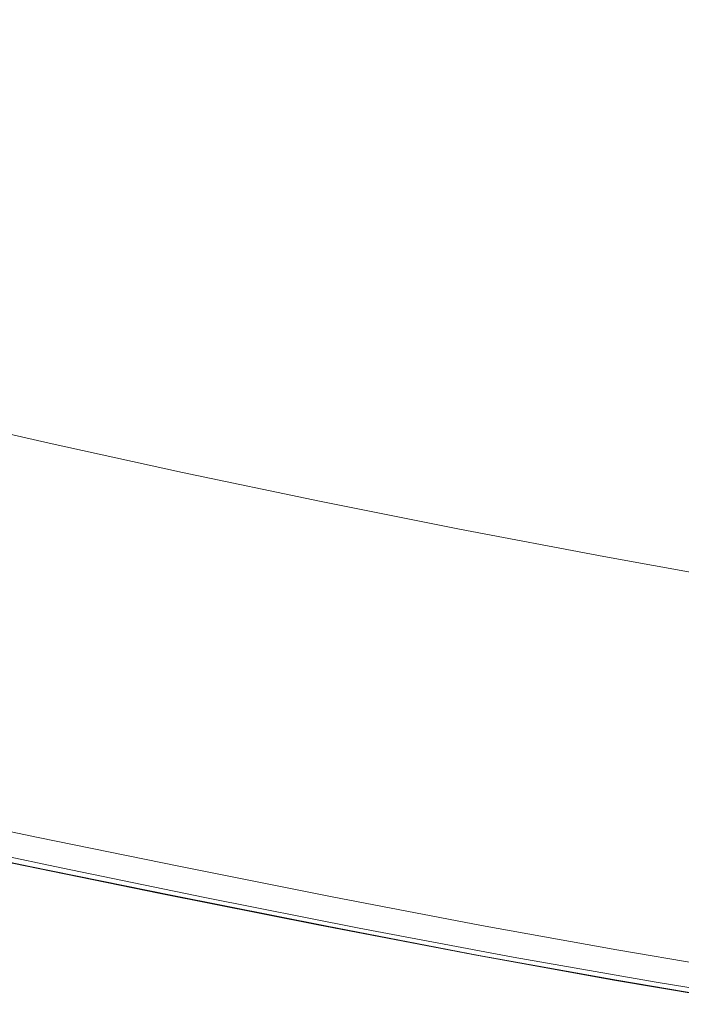
# Model space of a CAD drawing. Extents: x -1500 to 0, y -800 to 0.
# Drawn here: x -869 to -740, y -752 to -561 of the extents above; entities that cross this region are included whole.
import ezdxf

# ---------------------------------------------------------------- set-up
doc = ezdxf.new("R2010")
doc.units = 0
doc.header["$LTSCALE"] = 500
doc.header["$MEASUREMENT"] = 0
doc.layers.add('LUNA_CERAMIKA', color=7, linetype='Continuous')

msp = doc.modelspace()

# ---------------------------------------------------------------- linework, layer by layer
at = {"layer": 'LUNA_CERAMIKA', "lineweight": 0}
for points, invisible_edges in [([(-783.26, -564.28, 145.73), (-771.75, -545.04, 79.59), (-791.23, -541.86, 79.59), (-804.08, -560.63, 145.73)], 15), ([(-861.25, -574.03, 224.92), (-863.24, -549.14, 145.73), (-882.01, -545.15, 145.73), (-881.8, -569.56, 224.92)], 15), ([(-771.75, -545.04, 79.59), (-783.26, -564.28, 145.73), (-762.08, -567.82, 145.73), (-752.13, -548.1, 79.59)], 15), ([(-752.13, -548.1, 79.59), (-762.08, -567.82, 145.73), (-740.76, -571.23, 145.73), (-732.59, -551.05, 79.59)], 15), ([(-840.21, -578.41, 224.92), (-844.03, -553.05, 145.73), (-863.24, -549.14, 145.73), (-861.25, -574.03, 224.92)], 15), ([(-732.59, -551.05, 79.59), (-740.76, -571.23, 145.73), (-719.52, -574.51, 145.73), (-713.33, -553.87, 79.59)], 15), ([(-844.03, -553.05, 145.73), (-840.21, -578.41, 224.92), (-818.64, -582.71, 224.92), (-824.32, -556.89, 145.73)], 15), ([(-824.32, -556.89, 145.73), (-818.64, -582.71, 224.92), (-804.08, -560.63, 145.73), (-824.32, -556.89, 145.73)], 15), ([(-796.47, -586.91, 224.92), (-783.26, -564.28, 145.73), (-804.08, -560.63, 145.73), (-818.64, -582.71, 224.92)], 15), ([(-773.68, -590.99, 224.92), (-762.08, -567.82, 145.73), (-783.26, -564.28, 145.73), (-796.47, -586.91, 224.92)], 15), ([(-762.08, -567.82, 145.73), (-773.68, -590.99, 224.92), (-750.49, -594.96, 224.92), (-740.76, -571.23, 145.73)], 15), ([(-859.2, -598.92, 304.31), (-861.25, -574.03, 224.92), (-881.8, -569.56, 224.92), (-881.52, -593.97, 304.31)], 15), ([(-740.76, -571.23, 145.73), (-750.49, -594.96, 224.92), (-727.15, -598.78, 224.92), (-719.52, -574.51, 145.73)], 15), ([(-836.34, -603.78, 304.31), (-840.21, -578.41, 224.92), (-861.25, -574.03, 224.92), (-859.2, -598.92, 304.31)], 15), ([(-840.21, -578.41, 224.92), (-836.34, -603.78, 304.31), (-812.9, -608.54, 304.31), (-818.64, -582.71, 224.92)], 15), ([(-818.64, -582.71, 224.92), (-812.9, -608.54, 304.31), (-788.82, -613.18, 304.31), (-796.47, -586.91, 224.92)], 15), ([(-796.47, -586.91, 224.92), (-788.82, -613.18, 304.31), (-773.68, -590.99, 224.92), (-796.47, -586.91, 224.92)], 15), ([(-764.05, -617.71, 304.31), (-750.49, -594.96, 224.92), (-773.68, -590.99, 224.92), (-788.82, -613.18, 304.31)], 15), ([(-857.44, -619.82, 371.05), (-859.2, -598.92, 304.31), (-881.52, -593.97, 304.31), (-881.26, -614.47, 371.05)], 15), ([(-738.86, -622.1, 304.31), (-727.15, -598.78, 224.92), (-750.49, -594.96, 224.92), (-764.05, -617.71, 304.31)], 15), ([(-833.06, -625.08, 371.05), (-836.34, -603.78, 304.31), (-859.2, -598.92, 304.31), (-857.44, -619.82, 371.05)], 15), ([(-836.34, -603.78, 304.31), (-833.06, -625.08, 371.05), (-808.06, -630.22, 371.05), (-812.9, -608.54, 304.31)], 15), ([(-812.9, -608.54, 304.31), (-808.06, -630.22, 371.05), (-782.37, -635.25, 371.05), (-788.82, -613.18, 304.31)], 15), ([(-755.95, -640.14, 371.05), (-764.05, -617.71, 304.31), (-788.82, -613.18, 304.31), (-782.37, -635.25, 371.05)], 15), ([(-856.36, -632.73, 412.28), (-857.44, -619.82, 371.05), (-881.26, -614.47, 371.05), (-881.1, -627.13, 412.28)], 15), ([(-729.08, -644.89, 371.05), (-738.86, -622.1, 304.31), (-764.05, -617.71, 304.31), (-755.95, -640.14, 371.05)], 15), ([(-831.04, -638.23, 412.28), (-833.06, -625.08, 371.05), (-857.44, -619.82, 371.05), (-856.36, -632.73, 412.28)], 15), ([(-833.06, -625.08, 371.05), (-831.04, -638.23, 412.28), (-805.07, -643.62, 412.28), (-808.06, -630.22, 371.05)], 15), ([(-856.54, -639.59, 434.18), (-856.36, -632.73, 412.28), (-881.1, -627.13, 412.28), (-881.76, -633.86, 434.18)], 15), ([(-808.06, -630.22, 371.05), (-805.07, -643.62, 412.28), (-778.39, -648.88, 412.28), (-782.37, -635.25, 371.05)], 15), ([(-830.74, -645.22, 434.18), (-831.04, -638.23, 412.28), (-856.36, -632.73, 412.28), (-856.54, -639.59, 434.18)], 15), ([(-856.54, -639.59, 434.18), (-881.76, -633.86, 434.18), (-883.95, -636.56, 442.97), (-858.59, -642.35, 442.97)], 15), ([(-883.95, -636.56, 442.97), (-888.41, -637.13, 444.82), (-858.59, -642.35, 442.97), (-883.95, -636.56, 442.97)], 15), ([(-750.95, -654, 412.28), (-755.95, -640.14, 371.05), (-782.37, -635.25, 371.05), (-778.39, -648.88, 412.28)], 15), ([(-863.1, -642.93, 444.82), (-888.41, -637.13, 444.82), (-870.66, -643.27, 445.93), (-863.1, -642.93, 444.82)], 14), ([(-863.1, -642.93, 444.82), (-858.59, -642.35, 442.97), (-888.41, -637.13, 444.82), (-863.1, -642.93, 444.82)], 15), ([(-831.04, -638.23, 412.28), (-830.74, -645.22, 434.18), (-804.27, -650.73, 434.18), (-805.07, -643.62, 412.28)], 15), ([(-830.74, -645.22, 434.18), (-856.54, -639.59, 434.18), (-858.59, -642.35, 442.97), (-832.63, -648.03, 442.97)], 15), ([(-723.04, -658.97, 412.28), (-729.08, -644.89, 371.05), (-755.95, -640.14, 371.05), (-750.95, -654, 412.28)], 15), ([(-858.59, -642.35, 442.97), (-863.1, -642.93, 444.82), (-832.63, -648.03, 442.97), (-858.59, -642.35, 442.97)], 15), ([(-883.88, -643.45, 446.48), (-858.42, -649.15, 446.48), (-870.66, -643.27, 445.93), (-883.88, -643.45, 446.48)], 15), ([(-858.42, -649.15, 446.48), (-883.88, -643.45, 446.48), (-880.4, -649.21, 446.67), (-858.42, -649.15, 446.48)], 15), ([(-870.66, -643.27, 445.93), (-844.91, -648.97, 445.93), (-863.1, -642.93, 444.82), (-870.66, -643.27, 445.93)], 15), ([(-844.91, -648.97, 445.93), (-870.66, -643.27, 445.93), (-858.42, -649.15, 446.48), (-844.91, -648.97, 445.93)], 15), ([(-837.2, -648.62, 444.82), (-863.1, -642.93, 444.82), (-844.91, -648.97, 445.93), (-837.2, -648.62, 444.82)], 14), ([(-837.2, -648.62, 444.82), (-832.63, -648.03, 442.97), (-863.1, -642.93, 444.82), (-837.2, -648.62, 444.82)], 15), ([(-805.07, -643.62, 412.28), (-804.27, -650.73, 434.18), (-777.09, -656.12, 434.18), (-778.39, -648.88, 412.28)], 15), ([(-804.27, -650.73, 434.18), (-830.74, -645.22, 434.18), (-832.63, -648.03, 442.97), (-806.02, -653.59, 442.97)], 15), ([(-837.2, -648.62, 444.82), (-810.66, -654.19, 444.82), (-832.63, -648.03, 442.97), (-837.2, -648.62, 444.82)], 15), ([(-806.02, -653.59, 442.97), (-832.63, -648.03, 442.97), (-810.66, -654.19, 444.82), (-806.02, -653.59, 442.97)], 15), ([(-854.91, -654.79, 446.67), (-880.4, -649.21, 446.67), (-888.87, -654.79, 446.67), (-854.91, -654.79, 446.67)], 15), ([(-880.4, -649.21, 446.67), (-854.91, -654.79, 446.67), (-858.42, -649.15, 446.48), (-880.4, -649.21, 446.67)], 15), ([(-844.91, -648.97, 445.93), (-858.42, -649.15, 446.48), (-818.54, -654.55, 445.93), (-844.91, -648.97, 445.93)], 15), ([(-832.38, -654.73, 446.48), (-818.54, -654.55, 445.93), (-858.42, -649.15, 446.48), (-832.38, -654.73, 446.48)], 15), ([(-832.38, -654.73, 446.48), (-858.42, -649.15, 446.48), (-854.91, -654.79, 446.67), (-832.38, -654.73, 446.48)], 15), ([(-837.2, -648.62, 444.82), (-844.91, -648.97, 445.93), (-810.66, -654.19, 444.82), (-837.2, -648.62, 444.82)], 11), ([(-818.54, -654.55, 445.93), (-810.66, -654.19, 444.82), (-844.91, -648.97, 445.93), (-818.54, -654.55, 445.93)], 15), ([(-749.14, -661.36, 434.18), (-750.95, -654, 412.28), (-778.39, -648.88, 412.28), (-777.09, -656.12, 434.18)], 15), ([(-777.09, -656.12, 434.18), (-804.27, -650.73, 434.18), (-806.02, -653.59, 442.97), (-778.7, -659.02, 442.97)], 15), ([(-810.66, -654.19, 444.82), (-783.43, -659.63, 444.82), (-806.02, -653.59, 442.97), (-810.66, -654.19, 444.82)], 15), ([(-778.7, -659.02, 442.97), (-806.02, -653.59, 442.97), (-783.43, -659.63, 444.82), (-778.7, -659.02, 442.97)], 15), ([(-863.79, -660.25, 446.67), (-888.87, -654.79, 446.67), (-913.25, -660.25, 446.67), (-863.79, -660.25, 446.67)], 15), ([(-888.87, -654.79, 446.67), (-863.79, -660.25, 446.67), (-854.91, -654.79, 446.67), (-888.87, -654.79, 446.67)], 15), ([(-828.88, -660.25, 446.67), (-854.91, -654.79, 446.67), (-863.79, -660.25, 446.67), (-828.88, -660.25, 446.67)], 15), ([(-854.91, -654.79, 446.67), (-828.88, -660.25, 446.67), (-832.38, -654.73, 446.48), (-854.91, -654.79, 446.67)], 15), ([(-818.54, -654.55, 445.93), (-832.38, -654.73, 446.48), (-791.5, -660, 445.93), (-818.54, -654.55, 445.93)], 15), ([(-805.72, -660.18, 446.48), (-791.5, -660, 445.93), (-832.38, -654.73, 446.48), (-805.72, -660.18, 446.48)], 15), ([(-805.72, -660.18, 446.48), (-832.38, -654.73, 446.48), (-828.88, -660.25, 446.67), (-805.72, -660.18, 446.48)], 15), ([(-810.66, -654.19, 444.82), (-818.54, -654.55, 445.93), (-783.43, -659.63, 444.82), (-810.66, -654.19, 444.82)], 11), ([(-791.5, -660, 445.93), (-783.43, -659.63, 444.82), (-818.54, -654.55, 445.93), (-791.5, -660, 445.93)], 15), ([(-720.7, -666.45, 434.18), (-723.04, -658.97, 412.28), (-750.95, -654, 412.28), (-749.14, -661.36, 434.18)], 15), ([(-749.14, -661.36, 434.18), (-777.09, -656.12, 434.18), (-778.7, -659.02, 442.97), (-750.6, -664.31, 442.97)], 15), ([(-791.5, -660, 445.93), (-763.74, -665.31, 445.93), (-783.43, -659.63, 444.82), (-791.5, -660, 445.93)], 15), ([(-778.7, -659.02, 442.97), (-783.43, -659.63, 444.82), (-750.6, -664.31, 442.97), (-778.7, -659.02, 442.97)], 15), ([(-755.44, -664.94, 444.82), (-783.43, -659.63, 444.82), (-763.74, -665.31, 445.93), (-755.44, -664.94, 444.82)], 14), ([(-755.44, -664.94, 444.82), (-750.6, -664.31, 442.97), (-783.43, -659.63, 444.82), (-755.44, -664.94, 444.82)], 15), ([(-913.25, -660.25, 446.67), (-889.26, -665.56, 446.67), (-863.79, -660.25, 446.67), (-913.25, -660.25, 446.67)], 15), ([(-838.26, -665.56, 446.67), (-863.79, -660.25, 446.67), (-889.26, -665.56, 446.67), (-838.26, -665.56, 446.67)], 15), ([(-863.79, -660.25, 446.67), (-838.26, -665.56, 446.67), (-828.88, -660.25, 446.67), (-863.79, -660.25, 446.67)], 15), ([(-802.26, -665.56, 446.67), (-828.88, -660.25, 446.67), (-838.26, -665.56, 446.67), (-802.26, -665.56, 446.67)], 15), ([(-828.88, -660.25, 446.67), (-802.26, -665.56, 446.67), (-805.72, -660.18, 446.48), (-828.88, -660.25, 446.67)], 15), ([(-805.72, -660.18, 446.48), (-778.38, -665.5, 446.48), (-791.5, -660, 445.93), (-805.72, -660.18, 446.48)], 15), ([(-778.38, -665.5, 446.48), (-805.72, -660.18, 446.48), (-802.26, -665.56, 446.67), (-778.38, -665.5, 446.48)], 15), ([(-763.74, -665.31, 445.93), (-791.5, -660, 445.93), (-778.38, -665.5, 446.48), (-763.74, -665.31, 445.93)], 15), ([(-720.7, -666.45, 434.18), (-749.14, -661.36, 434.18), (-750.6, -664.31, 442.97), (-722.02, -669.45, 442.97)], 15), ([(-778.38, -665.5, 446.48), (-750.65, -670.65, 446.48), (-763.74, -665.31, 445.93), (-778.38, -665.5, 446.48)], 15), ([(-763.74, -665.31, 445.93), (-735.53, -670.46, 445.93), (-755.44, -664.94, 444.82), (-763.74, -665.31, 445.93)], 15), ([(-735.53, -670.46, 445.93), (-763.74, -665.31, 445.93), (-750.65, -670.65, 446.48), (-735.53, -670.46, 445.93)], 15), ([(-750.6, -664.31, 442.97), (-755.44, -664.94, 444.82), (-722.02, -669.45, 442.97), (-750.6, -664.31, 442.97)], 15), ([(-726.98, -670.08, 444.82), (-755.44, -664.94, 444.82), (-735.53, -670.46, 445.93), (-726.98, -670.08, 444.82)], 14), ([(-726.98, -670.08, 444.82), (-722.02, -669.45, 442.97), (-755.44, -664.94, 444.82), (-726.98, -670.08, 444.82)], 15), ([(-865.19, -670.71, 446.67), (-889.26, -665.56, 446.67), (-924.75, -670.71, 446.61), (-865.19, -670.71, 446.67)], 15), ([(-889.26, -665.56, 446.67), (-865.19, -670.71, 446.67), (-838.26, -665.56, 446.67), (-889.26, -665.56, 446.67)], 15), ([(-812.5, -670.71, 446.67), (-838.26, -665.56, 446.67), (-865.19, -670.71, 446.67), (-812.5, -670.71, 446.67)], 15), ([(-838.26, -665.56, 446.67), (-812.5, -670.71, 446.67), (-802.26, -665.56, 446.67), (-838.26, -665.56, 446.67)], 15), ([(-775.32, -670.71, 446.67), (-802.26, -665.56, 446.67), (-812.5, -670.71, 446.67), (-775.32, -670.71, 446.67)], 15), ([(-802.26, -665.56, 446.67), (-775.32, -670.71, 446.67), (-778.38, -665.5, 446.48), (-802.26, -665.56, 446.67)], 15), ([(-750.65, -670.65, 446.48), (-778.38, -665.5, 446.48), (-775.32, -670.71, 446.67), (-750.65, -670.65, 446.48)], 15), ([(-924.75, -670.71, 446.61), (-902.82, -675.69, 446.61), (-865.19, -670.71, 446.67), (-924.75, -670.71, 446.61)], 15), ([(-841.23, -675.69, 446.67), (-865.19, -670.71, 446.67), (-902.82, -675.69, 446.61), (-841.23, -675.69, 446.67)], 15), ([(-865.19, -670.71, 446.67), (-841.23, -675.69, 446.67), (-812.5, -670.71, 446.67), (-865.19, -670.71, 446.67)], 15), ([(-786.75, -675.69, 446.67), (-812.5, -670.71, 446.67), (-841.23, -675.69, 446.67), (-786.75, -675.69, 446.67)], 15), ([(-812.5, -670.71, 446.67), (-786.75, -675.69, 446.67), (-775.32, -670.71, 446.67), (-812.5, -670.71, 446.67)], 15), ([(-748.3, -675.69, 446.67), (-775.32, -670.71, 446.67), (-786.75, -675.69, 446.67), (-748.3, -675.69, 446.67)], 15), ([(-775.32, -670.71, 446.67), (-748.3, -675.69, 446.67), (-750.65, -670.65, 446.48), (-775.32, -670.71, 446.67)], 15), ([(-735.53, -670.46, 445.93), (-750.65, -670.65, 446.48), (-707.17, -675.43, 445.93), (-735.53, -670.46, 445.93)], 15), ([(-721.45, -680.47, 446.67), (-722.8, -675.62, 446.48), (-750.65, -670.65, 446.48), (-748.3, -675.69, 446.67)], 15), ([(-722.8, -675.62, 446.48), (-707.17, -675.43, 445.93), (-750.65, -670.65, 446.48), (-722.8, -675.62, 446.48)], 15), ([(-902.82, -675.69, 446.61), (-881.24, -680.47, 446.61), (-841.23, -675.69, 446.67), (-902.82, -675.69, 446.61)], 15), ([(-817.55, -680.47, 446.67), (-841.23, -675.69, 446.67), (-881.24, -680.47, 446.61), (-817.55, -680.47, 446.67)], 15), ([(-841.23, -675.69, 446.67), (-817.55, -680.47, 446.67), (-786.75, -675.69, 446.67), (-841.23, -675.69, 446.67)], 15), ([(-761.22, -680.47, 446.67), (-786.75, -675.69, 446.67), (-817.55, -680.47, 446.67), (-761.22, -680.47, 446.67)], 15), ([(-786.75, -675.69, 446.67), (-761.22, -680.47, 446.67), (-748.3, -675.69, 446.67), (-786.75, -675.69, 446.67)], 15), ([(-721.45, -680.47, 446.67), (-748.3, -675.69, 446.67), (-761.22, -680.47, 446.67), (-721.45, -680.47, 446.67)], 15), ([(-860.16, -685.04, 446.61), (-881.24, -680.47, 446.61), (-924.04, -685.04, 446.44), (-860.16, -685.04, 446.61)], 15), ([(-881.24, -680.47, 446.61), (-860.16, -685.04, 446.61), (-817.55, -680.47, 446.67), (-881.24, -680.47, 446.61)], 15), ([(-794.34, -685.04, 446.67), (-817.55, -680.47, 446.67), (-860.16, -685.04, 446.61), (-794.34, -685.04, 446.67)], 15), ([(-817.55, -680.47, 446.67), (-794.34, -685.04, 446.67), (-761.22, -680.47, 446.67), (-817.55, -680.47, 446.67)], 15), ([(-736.13, -685.04, 446.67), (-761.22, -680.47, 446.67), (-794.34, -685.04, 446.67), (-736.13, -685.04, 446.67)], 15), ([(-761.22, -680.47, 446.67), (-736.13, -685.04, 446.67), (-721.45, -680.47, 446.67), (-761.22, -680.47, 446.67)], 15), ([(-924.04, -685.04, 446.44), (-905.64, -689.36, 446.44), (-860.16, -685.04, 446.61), (-924.04, -685.04, 446.44)], 15), ([(-839.67, -689.36, 446.61), (-860.16, -685.04, 446.61), (-905.64, -689.36, 446.44), (-839.67, -689.36, 446.61)], 15), ([(-860.16, -685.04, 446.61), (-839.67, -689.36, 446.61), (-794.34, -685.04, 446.67), (-860.16, -685.04, 446.61)], 15), ([(-771.71, -689.36, 446.67), (-794.34, -685.04, 446.67), (-839.67, -689.36, 446.61), (-771.71, -689.36, 446.67)], 15), ([(-794.34, -685.04, 446.67), (-771.71, -689.36, 446.67), (-736.13, -685.04, 446.67), (-794.34, -685.04, 446.67)], 15), ([(-711.6, -689.36, 446.67), (-736.13, -685.04, 446.67), (-771.71, -689.36, 446.67), (-711.6, -689.36, 446.67)], 15), ([(-905.64, -689.36, 446.44), (-887.96, -693.42, 446.44), (-839.67, -689.36, 446.61), (-905.64, -689.36, 446.44)], 15), ([(-819.89, -693.42, 446.61), (-839.67, -689.36, 446.61), (-887.96, -693.42, 446.44), (-819.89, -693.42, 446.61)], 15), ([(-839.67, -689.36, 446.61), (-819.89, -693.42, 446.61), (-771.71, -689.36, 446.67), (-839.67, -689.36, 446.61)], 15), ([(-749.77, -693.42, 446.67), (-771.71, -689.36, 446.67), (-819.89, -693.42, 446.61), (-749.77, -693.42, 446.67)], 15), ([(-771.71, -689.36, 446.67), (-749.77, -693.42, 446.67), (-711.6, -689.36, 446.67), (-771.71, -689.36, 446.67)], 15), ([(-687.75, -693.42, 446.67), (-711.6, -689.36, 446.67), (-749.77, -693.42, 446.67), (-687.75, -693.42, 446.67)], 15), ([(-887.96, -693.42, 446.44), (-871.1, -697.17, 446.44), (-819.89, -693.42, 446.61), (-887.96, -693.42, 446.44)], 15), ([(-800.92, -697.17, 446.61), (-819.89, -693.42, 446.61), (-871.1, -697.17, 446.44), (-800.92, -697.17, 446.61)], 15), ([(-819.89, -693.42, 446.61), (-800.92, -697.17, 446.61), (-749.77, -693.42, 446.67), (-819.89, -693.42, 446.61)], 15), ([(-728.63, -697.17, 446.67), (-749.77, -693.42, 446.67), (-800.92, -697.17, 446.61), (-728.63, -697.17, 446.67)], 15), ([(-749.77, -693.42, 446.67), (-728.63, -697.17, 446.67), (-687.75, -693.42, 446.67), (-749.77, -693.42, 446.67)], 15), ([(-855.17, -700.6, 446.44), (-871.1, -697.17, 446.44), (-914.51, -700.6, 446.11), (-855.17, -700.6, 446.44)], 15), ([(-871.1, -697.17, 446.44), (-855.17, -700.6, 446.44), (-800.92, -697.17, 446.61), (-871.1, -697.17, 446.44)], 15), ([(-782.87, -700.6, 446.61), (-800.92, -697.17, 446.61), (-855.17, -700.6, 446.44), (-782.87, -700.6, 446.61)], 15), ([(-800.92, -697.17, 446.61), (-782.87, -700.6, 446.61), (-728.63, -697.17, 446.67), (-800.92, -697.17, 446.61)], 15), ([(-708.39, -700.6, 446.67), (-728.63, -697.17, 446.67), (-782.87, -700.6, 446.61), (-708.39, -700.6, 446.67)], 15), ([(-914.51, -700.6, 446.11), (-901.18, -703.71, 446.11), (-855.17, -700.6, 446.44), (-914.51, -700.6, 446.11)], 15), ([(-840.07, -703.71, 446.44), (-855.17, -700.6, 446.44), (-901.18, -703.71, 446.11), (-840.07, -703.71, 446.44)], 15), ([(-855.17, -700.6, 446.44), (-840.07, -703.71, 446.44), (-782.87, -700.6, 446.61), (-855.17, -700.6, 446.44)], 15), ([(-765.62, -703.71, 446.61), (-782.87, -700.6, 446.61), (-840.07, -703.71, 446.44), (-765.62, -703.71, 446.61)], 15), ([(-782.87, -700.6, 446.61), (-765.62, -703.71, 446.61), (-708.39, -700.6, 446.67), (-782.87, -700.6, 446.61)], 15), ([(-688.92, -703.71, 446.67), (-708.39, -700.6, 446.67), (-765.62, -703.71, 446.61), (-688.92, -703.71, 446.67)], 15), ([(-901.18, -703.71, 446.11), (-888.64, -706.52, 446.11), (-840.07, -703.71, 446.44), (-901.18, -703.71, 446.11)], 15), ([(-825.72, -706.52, 446.44), (-840.07, -703.71, 446.44), (-888.64, -706.52, 446.11), (-825.72, -706.52, 446.44)], 15), ([(-840.07, -703.71, 446.44), (-825.72, -706.52, 446.44), (-765.62, -703.71, 446.61), (-840.07, -703.71, 446.44)], 15), ([(-749.06, -706.52, 446.61), (-765.62, -703.71, 446.61), (-825.72, -706.52, 446.44), (-749.06, -706.52, 446.61)], 15), ([(-765.62, -703.71, 446.61), (-749.06, -706.52, 446.61), (-688.92, -703.71, 446.67), (-765.62, -703.71, 446.61)], 15), ([(-670.09, -706.52, 446.67), (-688.92, -703.71, 446.67), (-749.06, -706.52, 446.61), (-670.09, -706.52, 446.67)], 15), ([(-888.64, -706.52, 446.11), (-876.82, -709.06, 446.11), (-825.72, -706.52, 446.44), (-888.64, -706.52, 446.11)], 15), ([(-812.02, -709.06, 446.44), (-825.72, -706.52, 446.44), (-876.82, -709.06, 446.11), (-812.02, -709.06, 446.44)], 15), ([(-825.72, -706.52, 446.44), (-812.02, -709.06, 446.44), (-749.06, -706.52, 446.61), (-825.72, -706.52, 446.44)], 15), ([(-733.07, -709.06, 446.61), (-749.06, -706.52, 446.61), (-812.02, -709.06, 446.44), (-733.07, -709.06, 446.61)], 15), ([(-749.06, -706.52, 446.61), (-733.07, -709.06, 446.61), (-670.09, -706.52, 446.67), (-749.06, -706.52, 446.61)], 15), ([(-865.64, -711.34, 446.11), (-876.82, -709.06, 446.11), (-905.7, -711.34, 445.54), (-865.64, -711.34, 446.11)], 15), ([(-876.82, -709.06, 446.11), (-865.64, -711.34, 446.11), (-812.02, -709.06, 446.44), (-876.82, -709.06, 446.11)], 15), ([(-798.88, -711.34, 446.44), (-812.02, -709.06, 446.44), (-865.64, -711.34, 446.11), (-798.88, -711.34, 446.44)], 15), ([(-812.02, -709.06, 446.44), (-798.88, -711.34, 446.44), (-733.07, -709.06, 446.61), (-812.02, -709.06, 446.44)], 15), ([(-717.55, -711.34, 446.61), (-733.07, -709.06, 446.61), (-798.88, -711.34, 446.44), (-717.55, -711.34, 446.61)], 15), ([(-905.7, -711.34, 445.54), (-894.82, -713.74, 445.54), (-865.64, -711.34, 446.11), (-905.7, -711.34, 445.54)], 15), ([(-853.83, -713.74, 446.11), (-865.64, -711.34, 446.11), (-894.82, -713.74, 445.54), (-853.83, -713.74, 446.11)], 15), ([(-865.64, -711.34, 446.11), (-853.83, -713.74, 446.11), (-798.88, -711.34, 446.44), (-865.64, -711.34, 446.11)], 15), ([(-785.51, -713.74, 446.44), (-798.88, -711.34, 446.44), (-853.83, -713.74, 446.11), (-785.51, -713.74, 446.44)], 15), ([(-798.88, -711.34, 446.44), (-785.51, -713.74, 446.44), (-717.55, -711.34, 446.61), (-798.88, -711.34, 446.44)], 15), ([(-702.26, -713.74, 446.61), (-717.55, -711.34, 446.61), (-785.51, -713.74, 446.44), (-702.26, -713.74, 446.61)], 15), ([(-894.82, -713.74, 445.54), (-881.48, -716.63, 445.54), (-853.83, -713.74, 446.11), (-894.82, -713.74, 445.54)], 15), ([(-888.84, -714.58, 409.92), (-865.76, -720.97, 409.92), (-866.26, -722.36, 409.92), (-889.48, -716.03, 409.92)], 15), ([(-865.22, -719.5, 409.92), (-865.76, -720.97, 409.92), (-888.84, -714.58, 409.92), (-865.22, -719.5, 409.92)], 11), ([(-840.08, -716.63, 446.11), (-853.83, -713.74, 446.11), (-881.48, -716.63, 445.54), (-840.08, -716.63, 446.11)], 15), ([(-853.83, -713.74, 446.11), (-840.08, -716.63, 446.11), (-785.51, -713.74, 446.44), (-853.83, -713.74, 446.11)], 15), ([(-771.08, -716.63, 446.44), (-785.51, -713.74, 446.44), (-840.08, -716.63, 446.11), (-771.08, -716.63, 446.44)], 15), ([(-785.51, -713.74, 446.44), (-771.08, -716.63, 446.44), (-702.26, -713.74, 446.61), (-785.51, -713.74, 446.44)], 15), ([(-686.99, -716.63, 446.61), (-702.26, -713.74, 446.61), (-771.08, -716.63, 446.44), (-686.99, -716.63, 446.61)], 15), ([(-881.48, -716.63, 445.54), (-902.18, -716.63, 444.35), (-864.08, -720.39, 445.54), (-881.48, -716.63, 445.54)], 15), ([(-884.57, -720.39, 444.35), (-864.08, -720.39, 445.54), (-902.18, -716.63, 444.35), (-884.57, -720.39, 444.35)], 15), ([(-890.08, -717.39, 409.92), (-889.48, -716.03, 409.92), (-866.26, -722.36, 409.92), (-890.08, -717.39, 409.92)], 15), ([(-881.48, -716.63, 445.54), (-864.08, -720.39, 445.54), (-840.08, -716.63, 446.11), (-881.48, -716.63, 445.54)], 15), ([(-823.1, -720.39, 446.11), (-840.08, -716.63, 446.11), (-864.08, -720.39, 445.54), (-823.1, -720.39, 446.11)], 15), ([(-840.08, -716.63, 446.11), (-823.1, -720.39, 446.11), (-771.08, -716.63, 446.44), (-840.08, -716.63, 446.11)], 15), ([(-754.79, -720.39, 446.44), (-771.08, -716.63, 446.44), (-823.1, -720.39, 446.11), (-754.79, -720.39, 446.44)], 15), ([(-771.08, -716.63, 446.44), (-754.79, -720.39, 446.44), (-686.99, -716.63, 446.61), (-771.08, -716.63, 446.44)], 15), ([(-671.51, -720.39, 446.61), (-686.99, -716.63, 446.61), (-754.79, -720.39, 446.44), (-671.51, -720.39, 446.61)], 15), ([(-867.02, -724.48, 409.92), (-891, -719.48, 409.92), (-890.6, -718.57, 409.92), (-866.69, -723.56, 409.92)], 15), ([(-866.69, -723.56, 409.92), (-890.6, -718.57, 409.92), (-890.08, -717.39, 409.92), (-866.26, -722.36, 409.92)], 15), ([(-867.35, -725.4, 412), (-891.4, -720.39, 412), (-891.36, -720.3, 410.44), (-867.32, -725.31, 410.44)], 15), ([(-867.35, -725.4, 426.55), (-867.35, -725.4, 432.93), (-891.4, -720.39, 432.93), (-891.4, -720.39, 426.55)], 15), ([(-867.35, -725.4, 426.55), (-891.4, -720.39, 426.55), (-891.4, -720.39, 420.28), (-867.35, -725.4, 420.28)], 15), ([(-867.35, -725.4, 415.1), (-891.4, -720.39, 415.1), (-891.4, -720.39, 412), (-867.35, -725.4, 412)], 15), ([(-867.35, -725.4, 420.28), (-891.4, -720.39, 420.28), (-891.4, -720.39, 415.1), (-867.35, -725.4, 415.1)], 15), ([(-867.35, -725.4, 442.12), (-860.78, -725.4, 444.35), (-891.4, -720.39, 442.12), (-867.35, -725.4, 442.12)], 15), ([(-884.57, -720.39, 444.35), (-891.4, -720.39, 442.12), (-860.78, -725.4, 444.35), (-884.57, -720.39, 444.35)], 15), ([(-867.35, -725.4, 432.93), (-867.35, -725.4, 438.45), (-891.4, -720.39, 438.45), (-891.4, -720.39, 432.93)], 15), ([(-891.4, -720.39, 442.12), (-891.4, -720.39, 438.45), (-867.35, -725.4, 438.45), (-867.35, -725.4, 442.12)], 15), ([(-891.36, -720.3, 410.44), (-891.24, -720.03, 409.92), (-867.22, -725.03, 409.92), (-867.32, -725.31, 410.44)], 13), ([(-891.24, -720.03, 409.92), (-891, -719.48, 409.92), (-867.02, -724.48, 409.92), (-867.22, -725.03, 409.92)], 15), ([(-884.57, -720.39, 444.35), (-860.78, -725.4, 444.35), (-864.08, -720.39, 445.54), (-884.57, -720.39, 444.35)], 14), ([(-865.22, -719.5, 409.92), (-837.99, -726.64, 409.92), (-838.37, -728.05, 409.92), (-865.76, -720.97, 409.92)], 15), ([(-837.59, -725.14, 409.92), (-837.99, -726.64, 409.92), (-865.22, -719.5, 409.92), (-837.59, -725.14, 409.92)], 11), ([(-841.05, -725.4, 445.54), (-864.08, -720.39, 445.54), (-860.78, -725.4, 444.35), (-841.05, -725.4, 445.54)], 15), ([(-864.08, -720.39, 445.54), (-841.05, -725.4, 445.54), (-823.1, -720.39, 446.11), (-864.08, -720.39, 445.54)], 15), ([(-801.6, -725.4, 446.11), (-823.1, -720.39, 446.11), (-841.05, -725.4, 445.54), (-801.6, -725.4, 446.11)], 15), ([(-823.1, -720.39, 446.11), (-801.6, -725.4, 446.11), (-754.79, -720.39, 446.44), (-823.1, -720.39, 446.11)], 15), ([(-735.84, -725.4, 446.44), (-754.79, -720.39, 446.44), (-801.6, -725.4, 446.11), (-735.84, -725.4, 446.44)], 15), ([(-754.79, -720.39, 446.44), (-735.84, -725.4, 446.44), (-671.51, -720.39, 446.61), (-754.79, -720.39, 446.44)], 15), ([(-838.7, -729.27, 409.92), (-866.69, -723.56, 409.92), (-866.26, -722.36, 409.92), (-838.37, -728.05, 409.92)], 15), ([(-866.26, -722.36, 409.92), (-865.76, -720.97, 409.92), (-838.37, -728.05, 409.92), (-866.26, -722.36, 409.92)], 15), ([(-870.31, -724.49, 409.92), (-870.31, -724.49, -158.33), (-841.57, -730.36, -158.33), (-841.57, -730.36, 409.92)], 5), ([(-867.22, -725.03, 409.92), (-867.02, -724.48, 409.92), (-838.95, -730.21, 409.92), (-839.1, -730.77, 409.92)], 7), ([(-838.95, -730.21, 409.92), (-867.02, -724.48, 409.92), (-866.69, -723.56, 409.92), (-838.7, -729.27, 409.92)], 15), ([(-839.2, -731.15, 412), (-867.35, -725.4, 412), (-867.32, -725.31, 410.44), (-839.18, -731.05, 410.44)], 15), ([(-839.2, -731.15, 442.12), (-867.35, -725.4, 442.12), (-867.35, -725.4, 438.45), (-839.2, -731.15, 438.45)], 15), ([(-839.2, -731.15, 432.93), (-839.2, -731.15, 438.45), (-867.35, -725.4, 438.45), (-867.35, -725.4, 432.93)], 15), ([(-839.2, -731.15, 426.55), (-867.35, -725.4, 426.55), (-867.35, -725.4, 420.28), (-839.2, -731.15, 420.28)], 15), ([(-839.2, -731.15, 426.55), (-839.2, -731.15, 432.93), (-867.35, -725.4, 432.93), (-867.35, -725.4, 426.55)], 15), ([(-839.2, -731.15, 442.12), (-832.87, -731.14, 444.35), (-867.35, -725.4, 442.12), (-839.2, -731.15, 442.12)], 15), ([(-860.78, -725.4, 444.35), (-867.35, -725.4, 442.12), (-832.87, -731.14, 444.35), (-860.78, -725.4, 444.35)], 15), ([(-839.2, -731.15, 420.28), (-867.35, -725.4, 420.28), (-867.35, -725.4, 415.1), (-839.2, -731.15, 415.1)], 15), ([(-839.2, -731.15, 415.1), (-867.35, -725.4, 415.1), (-867.35, -725.4, 412), (-839.2, -731.15, 412)], 15), ([(-867.32, -725.31, 410.44), (-867.22, -725.03, 409.92), (-839.1, -730.77, 409.92), (-839.18, -731.05, 410.44)], 15), ([(-860.78, -725.4, 444.35), (-832.87, -731.14, 444.35), (-841.05, -725.4, 445.54), (-860.78, -725.4, 444.35)], 14), ([(-813.87, -731.13, 445.54), (-841.05, -725.4, 445.54), (-832.87, -731.14, 444.35), (-813.87, -731.13, 445.54)], 15), ([(-841.05, -725.4, 445.54), (-813.87, -731.13, 445.54), (-801.6, -725.4, 446.11), (-841.05, -725.4, 445.54)], 15), ([(-837.59, -725.14, 409.92), (-808.16, -730.99, 409.92), (-808.43, -732.52, 409.92), (-837.99, -726.64, 409.92)], 14), ([(-775.87, -731.12, 446.11), (-801.6, -725.4, 446.11), (-813.87, -731.13, 445.54), (-775.87, -731.12, 446.11)], 15), ([(-801.6, -725.4, 446.11), (-775.87, -731.12, 446.11), (-735.84, -725.4, 446.44), (-801.6, -725.4, 446.11)], 15), ([(-712.54, -731.09, 446.44), (-735.84, -725.4, 446.44), (-775.87, -731.12, 446.11), (-712.54, -731.09, 446.44)], 15), ([(-808.68, -733.95, 409.92), (-808.9, -735.2, 409.92), (-838.7, -729.27, 409.92), (-838.37, -728.05, 409.92)], 15), ([(-837.99, -726.64, 409.92), (-808.43, -732.52, 409.92), (-808.68, -733.95, 409.92), (-838.37, -728.05, 409.92)], 15), ([(-841.57, -730.36, -158.33), (-810.98, -736.44, -158.33), (-810.98, -736.44, 409.92), (-841.57, -730.36, 409.92)], 10), ([(-838.95, -730.21, 409.92), (-809.07, -736.15, 409.92), (-809.17, -736.73, 409.92), (-839.1, -730.77, 409.92)], 15), ([(-808.9, -735.2, 409.92), (-809.07, -736.15, 409.92), (-838.95, -730.21, 409.92), (-838.7, -729.27, 409.92)], 15), ([(-809.22, -737.01, 410.44), (-809.23, -737.11, 412), (-839.2, -731.15, 412), (-839.18, -731.05, 410.44)], 15), ([(-839.2, -731.15, 442.12), (-809.23, -737.11, 442.12), (-832.87, -731.14, 444.35), (-839.2, -731.15, 442.12)], 15), ([(-839.2, -731.15, 426.55), (-839.2, -731.15, 420.28), (-809.23, -737.11, 420.28), (-809.23, -737.11, 426.55)], 15), ([(-839.2, -731.15, 420.28), (-839.2, -731.15, 415.1), (-809.23, -737.11, 415.1), (-809.23, -737.11, 420.28)], 15), ([(-839.2, -731.15, 442.12), (-839.2, -731.15, 438.45), (-809.23, -737.11, 438.45), (-809.23, -737.11, 442.12)], 15), ([(-809.23, -737.11, 412), (-809.23, -737.11, 415.1), (-839.2, -731.15, 415.1), (-839.2, -731.15, 412)], 15), ([(-839.2, -731.15, 426.55), (-809.23, -737.11, 426.55), (-809.23, -737.11, 432.93), (-839.2, -731.15, 432.93)], 15), ([(-839.2, -731.15, 432.93), (-809.23, -737.11, 432.93), (-809.23, -737.11, 438.45), (-839.2, -731.15, 438.45)], 15), ([(-839.1, -730.77, 409.92), (-809.17, -736.73, 409.92), (-809.22, -737.01, 410.44), (-839.18, -731.05, 410.44)], 14), ([(-832.87, -731.14, 444.35), (-802.93, -737.1, 444.35), (-813.87, -731.13, 445.54), (-832.87, -731.14, 444.35)], 14), ([(-802.93, -737.1, 444.35), (-832.87, -731.14, 444.35), (-809.23, -737.11, 442.12), (-802.93, -737.1, 444.35)], 15), ([(-813.87, -731.13, 445.54), (-784.03, -737.06, 445.54), (-775.87, -731.12, 446.11), (-813.87, -731.13, 445.54)], 15), ([(-784.03, -737.06, 445.54), (-813.87, -731.13, 445.54), (-802.93, -737.1, 444.35), (-784.03, -737.06, 445.54)], 15), ([(-808.16, -730.99, 409.92), (-779.18, -736.55, 409.92), (-808.43, -732.52, 409.92), (-808.16, -730.99, 409.92)], 14), ([(-746.23, -736.99, 446.11), (-775.87, -731.12, 446.11), (-784.03, -737.06, 445.54), (-746.23, -736.99, 446.11)], 15), ([(-775.87, -731.12, 446.11), (-746.23, -736.99, 446.11), (-712.54, -731.09, 446.44), (-775.87, -731.12, 446.11)], 15), ([(-683.22, -736.87, 446.44), (-712.54, -731.09, 446.44), (-746.23, -736.99, 446.11), (-683.22, -736.87, 446.44)], 15), ([(-779.44, -739.56, 409.92), (-779.55, -740.83, 409.92), (-808.9, -735.2, 409.92), (-808.68, -733.95, 409.92)], 15), ([(-779.32, -738.11, 409.92), (-808.68, -733.95, 409.92), (-808.43, -732.52, 409.92), (-779.18, -736.55, 409.92)], 15), ([(-779.44, -739.56, 409.92), (-808.68, -733.95, 409.92), (-779.32, -738.11, 409.92), (-779.44, -739.56, 409.92)], 15), ([(-779.55, -740.83, 409.92), (-779.64, -741.8, 409.92), (-809.07, -736.15, 409.92), (-808.9, -735.2, 409.92)], 15), ([(-810.98, -736.44, 409.92), (-810.98, -736.44, -158.33), (-780.85, -742.22, -158.33), (-780.85, -742.22, 409.92)], 5), ([(-779.71, -742.67, 410.44), (-779.72, -742.77, 412), (-809.23, -737.11, 412), (-809.22, -737.01, 410.44)], 15), ([(-809.23, -737.11, 442.12), (-779.72, -742.77, 442.12), (-802.93, -737.1, 444.35), (-809.23, -737.11, 442.12)], 15), ([(-809.23, -737.11, 442.12), (-809.23, -737.11, 438.45), (-779.72, -742.77, 438.45), (-779.72, -742.77, 442.12)], 15), ([(-779.72, -742.77, 412), (-779.72, -742.77, 415.1), (-809.23, -737.11, 415.1), (-809.23, -737.11, 412)], 15), ([(-809.23, -737.11, 432.93), (-779.72, -742.77, 432.93), (-779.72, -742.77, 438.45), (-809.23, -737.11, 438.45)], 15), ([(-809.23, -737.11, 420.28), (-809.23, -737.11, 415.1), (-779.72, -742.77, 415.1), (-779.72, -742.77, 420.28)], 15), ([(-809.23, -737.11, 426.55), (-809.23, -737.11, 420.28), (-779.72, -742.77, 420.28), (-779.72, -742.77, 426.55)], 15), ([(-809.23, -737.11, 426.55), (-779.72, -742.77, 426.55), (-779.72, -742.77, 432.93), (-809.23, -737.11, 432.93)], 15), ([(-809.17, -736.73, 409.92), (-779.69, -742.38, 409.92), (-779.71, -742.67, 410.44), (-809.22, -737.01, 410.44)], 15), ([(-809.07, -736.15, 409.92), (-779.64, -741.8, 409.92), (-779.69, -742.38, 409.92), (-809.17, -736.73, 409.92)], 11), ([(-802.93, -737.1, 444.35), (-773.05, -742.74, 444.35), (-784.03, -737.06, 445.54), (-802.93, -737.1, 444.35)], 14), ([(-773.05, -742.74, 444.35), (-802.93, -737.1, 444.35), (-779.72, -742.77, 442.12), (-773.05, -742.74, 444.35)], 15), ([(-784.03, -737.06, 445.54), (-753.02, -742.65, 445.54), (-746.23, -736.99, 446.11), (-784.03, -737.06, 445.54)], 15), ([(-753.02, -742.65, 445.54), (-784.03, -737.06, 445.54), (-773.05, -742.74, 444.35), (-753.02, -742.65, 445.54)], 15), ([(-779.32, -738.11, 409.92), (-779.18, -736.55, 409.92), (-752.89, -741.31, 409.92), (-752.91, -742.89, 409.92)], 13), ([(-712.97, -742.47, 446.11), (-746.23, -736.99, 446.11), (-753.02, -742.65, 445.54), (-712.97, -742.47, 446.11)], 15), ([(-746.23, -736.99, 446.11), (-712.97, -742.47, 446.11), (-683.22, -736.87, 446.44), (-746.23, -736.99, 446.11)], 15), ([(-779.44, -739.56, 409.92), (-752.92, -744.36, 409.92), (-779.55, -740.83, 409.92), (-779.44, -739.56, 409.92)], 15), ([(-779.44, -739.56, 409.92), (-779.32, -738.11, 409.92), (-752.91, -742.89, 409.92), (-752.92, -744.36, 409.92)], 15), ([(-779.69, -742.38, 409.92), (-779.64, -741.8, 409.92), (-752.94, -746.63, 409.92), (-752.94, -747.22, 409.92)], 15), ([(-779.55, -740.83, 409.92), (-752.92, -744.36, 409.92), (-752.93, -745.65, 409.92), (-779.64, -741.8, 409.92)], 15), ([(-752.94, -746.63, 409.92), (-779.64, -741.8, 409.92), (-752.93, -745.65, 409.92), (-752.94, -746.63, 409.92)], 15), ([(-752.91, -742.89, 409.92), (-752.89, -741.31, 409.92), (-728.15, -745.5, 409.92), (-728.05, -747.09, 409.92)], 13), ([(-780.85, -742.22, 409.92), (-780.85, -742.22, -158.33), (-753.51, -747.17, -158.33), (-753.51, -747.17, 409.92)], 5), ([(-752.95, -747.62, 412), (-779.72, -742.77, 412), (-779.71, -742.67, 410.44), (-752.95, -747.52, 410.44)], 15), ([(-773.05, -742.74, 444.35), (-779.72, -742.77, 442.12), (-745.29, -747.56, 444.35), (-773.05, -742.74, 444.35)], 15), ([(-752.95, -747.62, 426.55), (-779.72, -742.77, 426.55), (-779.72, -742.77, 420.28), (-752.95, -747.62, 420.28)], 15), ([(-752.95, -747.62, 432.93), (-752.95, -747.62, 438.45), (-779.72, -742.77, 438.45), (-779.72, -742.77, 432.93)], 15), ([(-779.72, -742.77, 442.12), (-779.72, -742.77, 438.45), (-752.95, -747.62, 438.45), (-752.95, -747.62, 442.12)], 15), ([(-752.95, -747.62, 426.55), (-752.95, -747.62, 432.93), (-779.72, -742.77, 432.93), (-779.72, -742.77, 426.55)], 15), ([(-752.95, -747.62, 442.12), (-745.29, -747.56, 444.35), (-779.72, -742.77, 442.12), (-752.95, -747.62, 442.12)], 15), ([(-752.95, -747.62, 415.1), (-779.72, -742.77, 415.1), (-779.72, -742.77, 412), (-752.95, -747.62, 412)], 15), ([(-752.95, -747.62, 420.28), (-779.72, -742.77, 420.28), (-779.72, -742.77, 415.1), (-752.95, -747.62, 415.1)], 15), ([(-779.71, -742.67, 410.44), (-779.69, -742.38, 409.92), (-752.94, -747.22, 409.92), (-752.95, -747.52, 410.44)], 13), ([(-773.05, -742.74, 444.35), (-745.29, -747.56, 444.35), (-753.02, -742.65, 445.54), (-773.05, -742.74, 444.35)], 14), ([(-753.02, -742.65, 445.54), (-722.32, -747.37, 445.54), (-712.97, -742.47, 446.11), (-753.02, -742.65, 445.54)], 15), ([(-722.32, -747.37, 445.54), (-753.02, -742.65, 445.54), (-745.29, -747.56, 444.35), (-722.32, -747.37, 445.54)], 15), ([(-752.92, -744.36, 409.92), (-752.91, -742.89, 409.92), (-728.05, -747.09, 409.92), (-727.96, -748.59, 409.92)], 15), ([(-752.93, -745.65, 409.92), (-727.96, -748.59, 409.92), (-727.87, -749.88, 409.92), (-752.94, -746.63, 409.92)], 15), ([(-752.92, -744.36, 409.92), (-727.96, -748.59, 409.92), (-752.93, -745.65, 409.92), (-752.92, -744.36, 409.92)], 15), ([(-753.51, -747.17, 409.92), (-753.51, -747.17, -158.33), (-727.78, -751.52, -158.33), (-727.78, -751.52, 409.92)], 5), ([(-752.95, -747.52, 410.44), (-752.94, -747.22, 409.92), (-727.77, -751.48, 409.92), (-727.75, -751.78, 410.44)], 13), ([(-727.75, -751.88, 412), (-752.95, -747.62, 412), (-752.95, -747.52, 410.44), (-727.75, -751.78, 410.44)], 15), ([(-745.29, -747.56, 444.35), (-752.95, -747.62, 442.12), (-719.38, -751.8, 444.35), (-745.29, -747.56, 444.35)], 15), ([(-727.81, -750.88, 409.92), (-752.94, -746.63, 409.92), (-727.87, -749.88, 409.92), (-727.81, -750.88, 409.92)], 15), ([(-752.94, -747.22, 409.92), (-752.94, -746.63, 409.92), (-727.81, -750.88, 409.92), (-727.77, -751.48, 409.92)], 15), ([(-745.29, -747.56, 444.35), (-719.38, -751.8, 444.35), (-722.32, -747.37, 445.54), (-745.29, -747.56, 444.35)], 14), ([(-727.75, -751.88, 420.28), (-752.95, -747.62, 420.28), (-752.95, -747.62, 415.1), (-727.75, -751.88, 415.1)], 15), ([(-727.75, -751.88, 426.55), (-752.95, -747.62, 426.55), (-752.95, -747.62, 420.28), (-727.75, -751.88, 420.28)], 15), ([(-752.95, -747.62, 442.12), (-752.95, -747.62, 438.45), (-727.75, -751.88, 438.45), (-727.75, -751.88, 442.12)], 15), ([(-727.75, -751.88, 432.93), (-727.75, -751.88, 438.45), (-752.95, -747.62, 438.45), (-752.95, -747.62, 432.93)], 15), ([(-727.75, -751.88, 442.12), (-719.38, -751.8, 444.35), (-752.95, -747.62, 442.12), (-727.75, -751.88, 442.12)], 15), ([(-727.75, -751.88, 415.1), (-752.95, -747.62, 415.1), (-752.95, -747.62, 412), (-727.75, -751.88, 412)], 15), ([(-727.75, -751.88, 426.55), (-727.75, -751.88, 432.93), (-752.95, -747.62, 432.93), (-752.95, -747.62, 426.55)], 15)]:
    msp.add_3dface(points, dxfattribs=dict(at, invisible_edges=invisible_edges))

doc.saveas('drawing.dxf')
